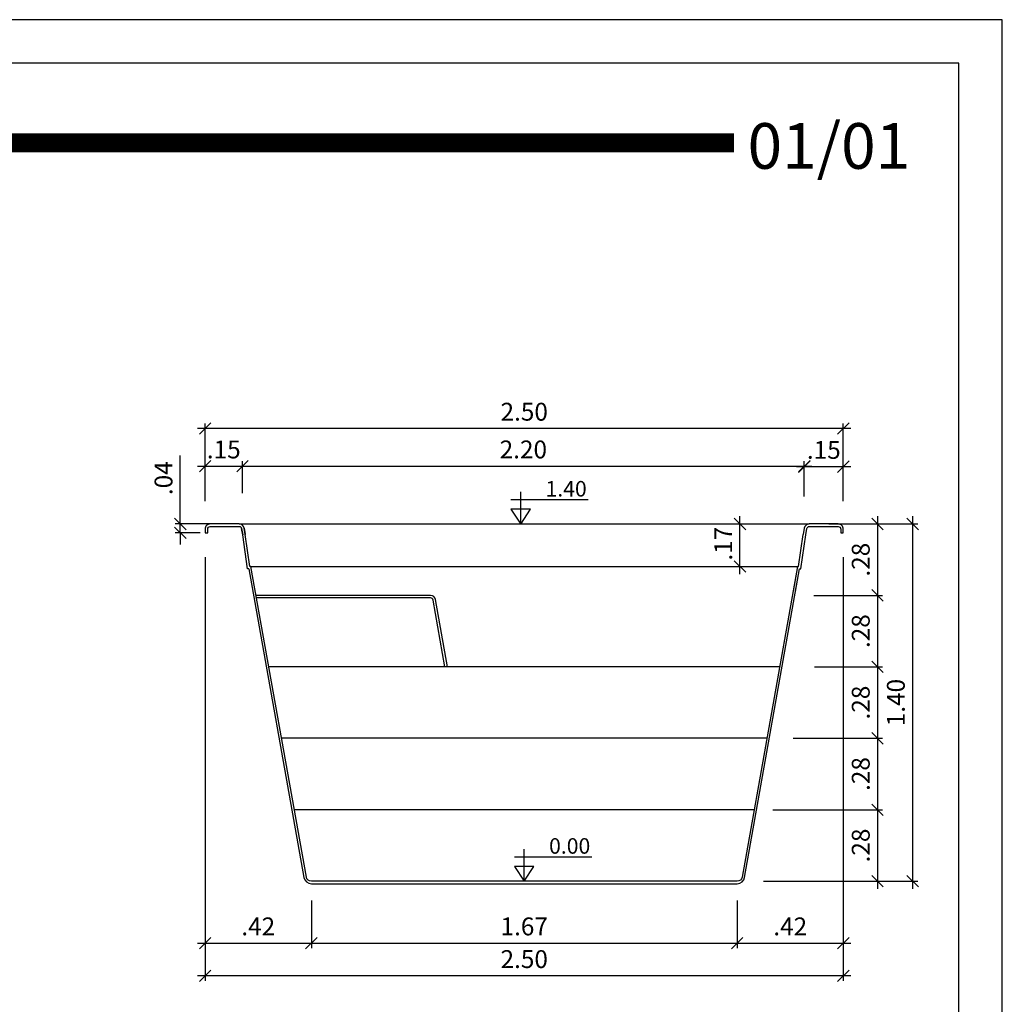
# Model space of a CAD drawing. Extents: x -36 to -24.9, y 114.8 to 122.6.
# Drawn here: x -28.7 to -24.9, y 118.8 to 122.6 of the extents above; entities that cross this region are included whole.
import ezdxf
from ezdxf.enums import TextEntityAlignment as Align

# ---------------------------------------------------------------- set-up
doc = ezdxf.new("R2010")
doc.units = 0
doc.header["$MEASUREMENT"] = 0
doc.layers.get('0').update_dxf_attribs({"linetype": 'CONTINUOUS'})
doc.layers.get('DEFPOINTS').update_dxf_attribs({"linetype": 'CONTINUOUS'})
for name, color, linetype in [('COTA-14', 14, 'CONTINUOUS'), ('L-1', 1, 'CONTINUOUS'), ('MARGEM-1', 1, 'CONTINUOUS'), ('NÍVEL-2', 2, 'CONTINUOUS'), ('PISCINA-1', 1, 'CONTINUOUS'), ('PISCINA-15', 15, 'CONTINUOUS'), ('PISCINA-2', 2, 'CONTINUOUS'), ('TEXTO-3', 3, 'CONTINUOUS')]:
    doc.layers.add(name, color=color, linetype=linetype)
doc.styles.add('ROMANS', font='times.ttf')
doc.dimstyles.new('cota pis 1-75', dxfattribs={"dimtxt": 0.07, "dimasz": 0.045, "dimexe": 0.02, "dimexo": 0.02, "dimgap": 0.03, "dimtad": 1, "dimzin": 4, "dimdsep": 46, "dimtxsty": 'ROMANS', "dimblk": 'OBLIQUE', "dimcen": 2.5, "dimdle": 0.03, "dimclrd": 14, "dimclre": 14, "dimclrt": 15, "dimadec": 0, "dimazin": 0, "dimtfac": 1, "dimtmove": 0, "dimatfit": 3, "dimldrblk": 'OBLIQUE', "dimfxl": 1, "dimtolj": 1, "dimtzin": 0, "dimarcsym": 0})

# ---------------------------------------------------------------- blocks, each defined once
blk = doc.blocks.new('_OBLIQUE')
at = {"color": 0, "linetype": 'ByBlock'}
blk.add_line((-0.5, -0.5), (0.5, 0.5), dxfattribs=at)
blk = doc.blocks.new('*D40')
at = {"layer": 'COTA-14', "color": 14, "lineweight": -2, "transparency": 16777216}
for p, q in [((-25.3663, 119.5642), (-25.3663, 119.2242)), ((-25.7766, 119.5342), (-25.3463, 119.5342)), ((-25.8128, 119.2542), (-25.3463, 119.2542))]:
    blk.add_line(p, q, dxfattribs=at)
at = {"layer": 'DEFPOINTS', "color": 0, "transparency": 16777216}
for p in [(-25.7966, 119.5342), (-25.8328, 119.2542), (-25.3663, 119.2542)]:
    blk.add_point(p, dxfattribs=at)
at = {"layer": 'COTA-14', "color": 14, "lineweight": -2, "transparency": 16777216, "xscale": 0.045, "yscale": 0.045, "zscale": 0.045}
for p, rotation in [((-25.3663, 119.5342), 90), ((-25.3663, 119.2542), 270)]:
    blk.add_blockref('_OBLIQUE', p, dxfattribs=dict(at, rotation=rotation))
at = {"layer": 'COTA-14', "color": 15, "transparency": 16777216, "insert": (-25.432, 119.3942), "char_height": 0.07, "attachment_point": 5, "rotation": 90, "style": 'ROMANS'}
blk.add_mtext('\\A1;.28', dxfattribs=at)
blk = doc.blocks.new('*D41')
at = {"layer": 'COTA-14', "color": 14, "lineweight": -2, "transparency": 16777216}
for p, q in [((-25.3663, 119.8442), (-25.3663, 119.5042)), ((-25.6974, 119.8142), (-25.3463, 119.8142)), ((-25.7766, 119.5342), (-25.3463, 119.5342))]:
    blk.add_line(p, q, dxfattribs=at)
at = {"layer": 'DEFPOINTS', "color": 0, "transparency": 16777216}
for p in [(-25.7174, 119.8142), (-25.7966, 119.5342), (-25.3663, 119.5342)]:
    blk.add_point(p, dxfattribs=at)
at = {"layer": 'COTA-14', "color": 14, "lineweight": -2, "transparency": 16777216, "xscale": 0.045, "yscale": 0.045, "zscale": 0.045}
for p, rotation in [((-25.3663, 119.8142), 90), ((-25.3663, 119.5342), 270)]:
    blk.add_blockref('_OBLIQUE', p, dxfattribs=dict(at, rotation=rotation))
at = {"layer": 'COTA-14', "color": 15, "transparency": 16777216, "insert": (-25.432, 119.6742), "char_height": 0.07, "attachment_point": 5, "rotation": 90, "style": 'ROMANS'}
blk.add_mtext('\\A1;.28', dxfattribs=at)
blk = doc.blocks.new('*D42')
at = {"layer": 'COTA-14', "color": 14, "lineweight": -2, "transparency": 16777216}
for p, q in [((-25.3663, 120.1242), (-25.3663, 119.7842)), ((-25.6129, 120.0942), (-25.3463, 120.0942)), ((-25.6974, 119.8142), (-25.3463, 119.8142))]:
    blk.add_line(p, q, dxfattribs=at)
at = {"layer": 'DEFPOINTS', "color": 0, "transparency": 16777216}
for p in [(-25.6329, 120.0942), (-25.7174, 119.8142), (-25.3663, 119.8142)]:
    blk.add_point(p, dxfattribs=at)
at = {"layer": 'COTA-14', "color": 14, "lineweight": -2, "transparency": 16777216, "xscale": 0.045, "yscale": 0.045, "zscale": 0.045}
for p, rotation in [((-25.3663, 120.0942), 90), ((-25.3663, 119.8142), 270)]:
    blk.add_blockref('_OBLIQUE', p, dxfattribs=dict(at, rotation=rotation))
at = {"layer": 'COTA-14', "color": 15, "transparency": 16777216, "insert": (-25.432, 119.9542), "char_height": 0.07, "attachment_point": 5, "rotation": 90, "style": 'ROMANS'}
blk.add_mtext('\\A1;.28', dxfattribs=at)
blk = doc.blocks.new('*D43')
at = {"layer": 'COTA-14', "color": 14, "lineweight": -2, "transparency": 16777216}
for p, q in [((-25.3663, 120.4042), (-25.3663, 120.0642)), ((-25.6155, 120.3742), (-25.3463, 120.3742)), ((-25.6129, 120.0942), (-25.3463, 120.0942))]:
    blk.add_line(p, q, dxfattribs=at)
at = {"layer": 'DEFPOINTS', "color": 0, "transparency": 16777216}
for p in [(-25.6355, 120.3742), (-25.6329, 120.0942), (-25.3663, 120.0942)]:
    blk.add_point(p, dxfattribs=at)
at = {"layer": 'COTA-14', "color": 14, "lineweight": -2, "transparency": 16777216, "xscale": 0.045, "yscale": 0.045, "zscale": 0.045}
for p, rotation in [((-25.3663, 120.3742), 90), ((-25.3663, 120.0942), 270)]:
    blk.add_blockref('_OBLIQUE', p, dxfattribs=dict(at, rotation=rotation))
at = {"layer": 'COTA-14', "color": 15, "transparency": 16777216, "insert": (-25.432, 120.2342), "char_height": 0.07, "attachment_point": 5, "rotation": 90, "style": 'ROMANS'}
blk.add_mtext('\\A1;.28', dxfattribs=at)
blk = doc.blocks.new('*D44')
at = {"layer": 'COTA-14', "color": 14, "lineweight": -2, "transparency": 16777216}
for p, q in [((-25.4803, 120.6542), (-25.3463, 120.6542)), ((-25.3663, 120.6842), (-25.3663, 120.3442)), ((-25.6155, 120.3742), (-25.3463, 120.3742))]:
    blk.add_line(p, q, dxfattribs=at)
at = {"layer": 'DEFPOINTS', "color": 0, "transparency": 16777216}
for p in [(-25.5003, 120.6542), (-25.6355, 120.3742), (-25.3663, 120.3742)]:
    blk.add_point(p, dxfattribs=at)
at = {"layer": 'COTA-14', "color": 14, "lineweight": -2, "transparency": 16777216, "xscale": 0.045, "yscale": 0.045, "zscale": 0.045}
for p, rotation in [((-25.3663, 120.6542), 90), ((-25.3663, 120.3742), 270)]:
    blk.add_blockref('_OBLIQUE', p, dxfattribs=dict(at, rotation=rotation))
at = {"layer": 'COTA-14', "color": 15, "transparency": 16777216, "insert": (-25.432, 120.5142), "char_height": 0.07, "attachment_point": 5, "rotation": 90, "style": 'ROMANS'}
blk.add_mtext('\\A1;.28', dxfattribs=at)
blk = doc.blocks.new('*D45')
at = {"layer": 'COTA-14', "color": 14, "lineweight": -2, "transparency": 16777216}
for p, q in [((-25.5569, 120.6542), (-25.2089, 120.6542)), ((-25.2289, 120.6842), (-25.2289, 119.2242)), ((-25.5569, 119.2542), (-25.2089, 119.2542))]:
    blk.add_line(p, q, dxfattribs=at)
at = {"layer": 'DEFPOINTS', "color": 0, "transparency": 16777216}
for p in [(-25.5769, 120.6542), (-25.5769, 119.2542), (-25.2289, 119.2542)]:
    blk.add_point(p, dxfattribs=at)
at = {"layer": 'COTA-14', "color": 14, "lineweight": -2, "transparency": 16777216, "xscale": 0.045, "yscale": 0.045, "zscale": 0.045}
for p, rotation in [((-25.2289, 120.6542), 90), ((-25.2289, 119.2542), 270)]:
    blk.add_blockref('_OBLIQUE', p, dxfattribs=dict(at, rotation=rotation))
at = {"layer": 'COTA-14', "color": 15, "transparency": 16777216, "insert": (-25.2946, 119.9542), "char_height": 0.07, "attachment_point": 5, "rotation": 90, "style": 'ROMANS'}
blk.add_mtext('\\A1;1.40', dxfattribs=at)
blk = doc.blocks.new('*D46')
at = {"layer": 'COTA-14', "color": 14, "lineweight": -2, "transparency": 16777216}
for p, q in [((-28.0003, 120.7439), (-28.0003, 120.9005)), ((-27.8542, 120.7743), (-27.8542, 120.9005)), ((-28.0303, 120.8805), (-27.8242, 120.8805))]:
    blk.add_line(p, q, dxfattribs=at)
at = {"layer": 'DEFPOINTS', "color": 0, "transparency": 16777216}
for p in [(-27.8542, 120.8805), (-27.8542, 120.7543), (-28.0003, 120.7239)]:
    blk.add_point(p, dxfattribs=at)
at = {"layer": 'COTA-14', "color": 14, "lineweight": -2, "transparency": 16777216, "xscale": 0.045, "yscale": 0.045, "zscale": 0.045, "rotation": 180}
blk.add_blockref('_OBLIQUE', (-28.0003, 120.8805), dxfattribs=at)
at = {"layer": 'COTA-14', "color": 14, "lineweight": -2, "transparency": 16777216, "xscale": 0.045, "yscale": 0.045, "zscale": 0.045}
blk.add_blockref('_OBLIQUE', (-27.8542, 120.8805), dxfattribs=at)
at = {"layer": 'COTA-14', "color": 15, "transparency": 16777216, "insert": (-27.9272, 120.9462), "char_height": 0.07, "attachment_point": 5, "style": 'ROMANS'}
blk.add_mtext('\\A1;.15', dxfattribs=at)
blk = doc.blocks.new('*D47')
at = {"layer": 'COTA-14', "color": 14, "lineweight": -2, "transparency": 16777216}
for p, q in [((-27.8542, 120.8574), (-27.8542, 120.9005)), ((-25.6532, 120.7624), (-25.6532, 120.9005)), ((-27.8842, 120.8805), (-25.6232, 120.8805))]:
    blk.add_line(p, q, dxfattribs=at)
at = {"layer": 'DEFPOINTS', "color": 0, "transparency": 16777216}
for p in [(-25.6532, 120.8805), (-27.8542, 120.8374), (-25.6532, 120.7424)]:
    blk.add_point(p, dxfattribs=at)
at = {"layer": 'COTA-14', "color": 14, "lineweight": -2, "transparency": 16777216, "xscale": 0.045, "yscale": 0.045, "zscale": 0.045, "rotation": 180}
blk.add_blockref('_OBLIQUE', (-27.8542, 120.8805), dxfattribs=at)
at = {"layer": 'COTA-14', "color": 14, "lineweight": -2, "transparency": 16777216, "xscale": 0.045, "yscale": 0.045, "zscale": 0.045}
blk.add_blockref('_OBLIQUE', (-25.6532, 120.8805), dxfattribs=at)
at = {"layer": 'COTA-14', "color": 15, "transparency": 16777216, "insert": (-26.7537, 120.9462), "char_height": 0.07, "attachment_point": 5, "style": 'ROMANS'}
blk.add_mtext('\\A1;2.20', dxfattribs=at)
blk = doc.blocks.new('*D48')
at = {"layer": 'COTA-14', "color": 14, "lineweight": -2, "transparency": 16777216}
for p, q in [((-25.6532, 120.8515), (-25.6532, 120.8987)), ((-25.5003, 120.7439), (-25.5003, 120.8987)), ((-25.6832, 120.8787), (-25.4703, 120.8787))]:
    blk.add_line(p, q, dxfattribs=at)
at = {"layer": 'DEFPOINTS', "color": 0, "transparency": 16777216}
for p in [(-25.5003, 120.8787), (-25.6532, 120.8315), (-25.5003, 120.7239)]:
    blk.add_point(p, dxfattribs=at)
at = {"layer": 'COTA-14', "color": 14, "lineweight": -2, "transparency": 16777216, "xscale": 0.045, "yscale": 0.045, "zscale": 0.045, "rotation": 180}
blk.add_blockref('_OBLIQUE', (-25.6532, 120.8787), dxfattribs=at)
at = {"layer": 'COTA-14', "color": 14, "lineweight": -2, "transparency": 16777216, "xscale": 0.045, "yscale": 0.045, "zscale": 0.045}
blk.add_blockref('_OBLIQUE', (-25.5003, 120.8787), dxfattribs=at)
at = {"layer": 'COTA-14', "color": 15, "transparency": 16777216, "insert": (-25.5767, 120.9444), "char_height": 0.07, "attachment_point": 5, "style": 'ROMANS'}
blk.add_mtext('\\A1;.15', dxfattribs=at)
blk = doc.blocks.new('*D49')
at = {"layer": 'COTA-14', "color": 14, "lineweight": -2, "transparency": 16777216}
for p, q in [((-28.0003, 120.8413), (-28.0003, 121.0483)), ((-25.5003, 120.8413), (-25.5003, 121.0483)), ((-25.4703, 121.0283), (-28.0303, 121.0283))]:
    blk.add_line(p, q, dxfattribs=at)
at = {"layer": 'DEFPOINTS', "color": 0, "transparency": 16777216}
for p in [(-28.0003, 121.0283), (-28.0003, 120.8213), (-25.5003, 120.8213)]:
    blk.add_point(p, dxfattribs=at)
at = {"layer": 'COTA-14', "color": 14, "lineweight": -2, "transparency": 16777216, "xscale": 0.045, "yscale": 0.045, "zscale": 0.045, "rotation": 180}
blk.add_blockref('_OBLIQUE', (-28.0003, 121.0283), dxfattribs=at)
at = {"layer": 'COTA-14', "color": 14, "lineweight": -2, "transparency": 16777216, "xscale": 0.045, "yscale": 0.045, "zscale": 0.045}
blk.add_blockref('_OBLIQUE', (-25.5003, 121.0283), dxfattribs=at)
at = {"layer": 'COTA-14', "color": 15, "transparency": 16777216, "insert": (-26.7503, 121.094), "char_height": 0.07, "attachment_point": 5, "style": 'ROMANS'}
blk.add_mtext('\\A1;2.50', dxfattribs=at)
blk = doc.blocks.new('*D50')
at = {"layer": 'COTA-14', "color": 14, "lineweight": -2, "transparency": 16777216}
for p, q in [((-28.0976, 120.6542), (-28.0976, 120.9225)), ((-27.9436, 120.6542), (-28.1176, 120.6542)), ((-28.0976, 120.6192), (-28.0976, 120.6542)), ((-28.0203, 120.6192), (-28.1176, 120.6192)), ((-28.0976, 120.6192), (-28.0976, 120.5742))]:
    blk.add_line(p, q, dxfattribs=at)
at = {"layer": 'DEFPOINTS', "color": 0, "transparency": 16777216}
for p in [(-28.0976, 120.6542), (-27.9236, 120.6542), (-28.0003, 120.6192)]:
    blk.add_point(p, dxfattribs=at)
at = {"layer": 'COTA-14', "color": 14, "lineweight": -2, "transparency": 16777216, "xscale": 0.045, "yscale": 0.045, "zscale": 0.045}
for p, rotation in [((-28.0976, 120.6542), 270), ((-28.0976, 120.6192), 90)]:
    blk.add_blockref('_OBLIQUE', p, dxfattribs=dict(at, rotation=rotation))
at = {"layer": 'COTA-14', "color": 15, "transparency": 16777216, "insert": (-28.1633, 120.8334), "char_height": 0.07, "attachment_point": 5, "rotation": 90, "style": 'ROMANS'}
blk.add_mtext('\\A1;.04', dxfattribs=at)
blk = doc.blocks.new('*D51')
at = {"layer": 'COTA-14', "color": 14, "lineweight": -2, "transparency": 16777216}
for p, q in [((-28.0003, 120.5239), (-28.0003, 118.9914)), ((-27.5841, 119.1789), (-27.5841, 118.9914)), ((-28.0303, 119.0114), (-27.5541, 119.0114))]:
    blk.add_line(p, q, dxfattribs=at)
at = {"layer": 'DEFPOINTS', "color": 0, "transparency": 16777216}
for p in [(-28.0003, 120.5439), (-27.5841, 119.1989), (-27.5841, 119.0114)]:
    blk.add_point(p, dxfattribs=at)
at = {"layer": 'COTA-14', "color": 14, "lineweight": -2, "transparency": 16777216, "xscale": 0.045, "yscale": 0.045, "zscale": 0.045, "rotation": 180}
blk.add_blockref('_OBLIQUE', (-28.0003, 119.0114), dxfattribs=at)
at = {"layer": 'COTA-14', "color": 14, "lineweight": -2, "transparency": 16777216, "xscale": 0.045, "yscale": 0.045, "zscale": 0.045}
blk.add_blockref('_OBLIQUE', (-27.5841, 119.0114), dxfattribs=at)
at = {"layer": 'COTA-14', "color": 15, "transparency": 16777216, "insert": (-27.7922, 119.0771), "char_height": 0.07, "attachment_point": 5, "style": 'ROMANS'}
blk.add_mtext('\\A1;.42', dxfattribs=at)
blk = doc.blocks.new('*D52')
at = {"layer": 'COTA-14', "color": 14, "lineweight": -2, "transparency": 16777216}
for p, q in [((-27.5841, 119.1789), (-27.5841, 118.9914)), ((-25.9164, 119.1789), (-25.9164, 118.9914)), ((-27.6141, 119.0114), (-25.8864, 119.0114))]:
    blk.add_line(p, q, dxfattribs=at)
at = {"layer": 'DEFPOINTS', "color": 0, "transparency": 16777216}
for p in [(-27.5841, 119.1989), (-25.9164, 119.1989), (-25.9164, 119.0114)]:
    blk.add_point(p, dxfattribs=at)
at = {"layer": 'COTA-14', "color": 14, "lineweight": -2, "transparency": 16777216, "xscale": 0.045, "yscale": 0.045, "zscale": 0.045, "rotation": 180}
blk.add_blockref('_OBLIQUE', (-27.5841, 119.0114), dxfattribs=at)
at = {"layer": 'COTA-14', "color": 14, "lineweight": -2, "transparency": 16777216, "xscale": 0.045, "yscale": 0.045, "zscale": 0.045}
blk.add_blockref('_OBLIQUE', (-25.9164, 119.0114), dxfattribs=at)
at = {"layer": 'COTA-14', "color": 15, "transparency": 16777216, "insert": (-26.7503, 119.0771), "char_height": 0.07, "attachment_point": 5, "style": 'ROMANS'}
blk.add_mtext('\\A1;1.67', dxfattribs=at)
blk = doc.blocks.new('*D53')
at = {"layer": 'COTA-14', "color": 14, "lineweight": -2, "transparency": 16777216}
for p, q in [((-25.5003, 120.5239), (-25.5003, 118.9914)), ((-25.9164, 119.1789), (-25.9164, 118.9914)), ((-25.9464, 119.0114), (-25.4703, 119.0114))]:
    blk.add_line(p, q, dxfattribs=at)
at = {"layer": 'DEFPOINTS', "color": 0, "transparency": 16777216}
for p in [(-25.5003, 120.5439), (-25.9164, 119.1989), (-25.5003, 119.0114)]:
    blk.add_point(p, dxfattribs=at)
at = {"layer": 'COTA-14', "color": 14, "lineweight": -2, "transparency": 16777216, "xscale": 0.045, "yscale": 0.045, "zscale": 0.045, "rotation": 180}
blk.add_blockref('_OBLIQUE', (-25.9164, 119.0114), dxfattribs=at)
at = {"layer": 'COTA-14', "color": 14, "lineweight": -2, "transparency": 16777216, "xscale": 0.045, "yscale": 0.045, "zscale": 0.045}
blk.add_blockref('_OBLIQUE', (-25.5003, 119.0114), dxfattribs=at)
at = {"layer": 'COTA-14', "color": 15, "transparency": 16777216, "insert": (-25.7083, 119.0771), "char_height": 0.07, "attachment_point": 5, "style": 'ROMANS'}
blk.add_mtext('\\A1;.42', dxfattribs=at)
blk = doc.blocks.new('*D54')
at = {"layer": 'COTA-14', "color": 14, "lineweight": -2, "transparency": 16777216}
for p, q in [((-28.0003, 118.9914), (-28.0003, 118.8633)), ((-25.5003, 118.9914), (-25.5003, 118.8633)), ((-25.4703, 118.8833), (-28.0303, 118.8833))]:
    blk.add_line(p, q, dxfattribs=at)
at = {"layer": 'DEFPOINTS', "color": 0, "transparency": 16777216}
for p in [(-28.0003, 119.0114), (-25.5003, 119.0114), (-28.0003, 118.8833)]:
    blk.add_point(p, dxfattribs=at)
at = {"layer": 'COTA-14', "color": 14, "lineweight": -2, "transparency": 16777216, "xscale": 0.045, "yscale": 0.045, "zscale": 0.045, "rotation": 180}
blk.add_blockref('_OBLIQUE', (-28.0003, 118.8833), dxfattribs=at)
at = {"layer": 'COTA-14', "color": 14, "lineweight": -2, "transparency": 16777216, "xscale": 0.045, "yscale": 0.045, "zscale": 0.045}
blk.add_blockref('_OBLIQUE', (-25.5003, 118.8833), dxfattribs=at)
at = {"layer": 'COTA-14', "color": 15, "transparency": 16777216, "insert": (-26.7503, 118.949), "char_height": 0.07, "attachment_point": 5, "style": 'ROMANS'}
blk.add_mtext('\\A1;2.50', dxfattribs=at)
blk = doc.blocks.new('*D63')
at = {"layer": 'COTA-14', "color": 14, "lineweight": -2, "transparency": 16777216}
blk.add_line((-25.9051, 120.4578), (-25.9051, 120.6842), dxfattribs=at)
at = {"layer": 'DEFPOINTS', "color": 0, "transparency": 16777216}
for p in [(-25.9051, 120.6542), (-25.9051, 120.6542), (-25.9051, 120.4878)]:
    blk.add_point(p, dxfattribs=at)
at = {"layer": 'COTA-14', "color": 14, "lineweight": -2, "transparency": 16777216, "xscale": 0.045, "yscale": 0.045, "zscale": 0.045}
for p, rotation in [((-25.9051, 120.6542), 90), ((-25.9051, 120.4878), 270)]:
    blk.add_blockref('_OBLIQUE', p, dxfattribs=dict(at, rotation=rotation))
at = {"layer": 'COTA-14', "color": 15, "transparency": 16777216, "insert": (-25.9708, 120.577), "char_height": 0.07, "attachment_point": 5, "rotation": 90, "style": 'ROMANS'}
blk.add_mtext('\\A1;.17', dxfattribs=at)

msp = doc.modelspace()

# ---------------------------------------------------------------- linework, layer by layer
at = {"color": 142}
msp.add_lwpolyline([(-35.8118, 114.9819), (-25.0477, 114.9819), (-25.0477, 122.4601), (-35.8118, 122.4601)], close=True, dxfattribs=at)
at = {"color": 142, "const_width": 0.0745}
msp.add_lwpolyline([(-33.2104, 122.1483), (-25.9285, 122.1483)], dxfattribs=at)
at = {"layer": 'L-1'}
for p, q in [((-26.7642, 120.6539), (-26.7642, 120.7796)), ((-26.8024, 120.7499), (-26.4997, 120.7499)), ((-26.7885, 119.3502), (-26.4858, 119.3502)), ((-26.7503, 119.2542), (-26.7503, 119.3799))]:
    msp.add_line(p, q, dxfattribs=at)
at = {"layer": 'L-1', "color": 2}
for points in [[(-26.7642, 120.6539), (-26.7642, 120.6539), (-26.726, 120.7119), (-26.8023, 120.7119)], [(-26.7503, 119.2542), (-26.7503, 119.2542), (-26.7121, 119.3122), (-26.7884, 119.3122)]]:
    msp.add_lwpolyline(points, close=True, dxfattribs=at)
at = {"layer": 'MARGEM-1'}
msp.add_lwpolyline([(-35.982, 114.8117), (-24.8775, 114.8117), (-24.8775, 122.6303), (-35.982, 122.6303)], close=True, dxfattribs=at)
at = {"layer": 'PISCINA-1'}
for p, q in [((-27.867, 120.6542), (-25.6335, 120.6542)), ((-27.8206, 120.4878), (-25.6799, 120.4878))]:
    msp.add_line(p, q, dxfattribs=at)
for points in [[(-25.75, 120.0942), (-27.7505, 120.0942)], [(-25.7999, 119.8142), (-27.7006, 119.8142)], [(-25.8498, 119.5342), (-27.6508, 119.5342)]]:
    msp.add_lwpolyline(points, dxfattribs=at)
at = {"layer": 'PISCINA-15'}
for points in [[(-27.0505, 120.0942), (-27.0975, 120.3577, 0.363476), (-27.1171, 120.3742), (-27.8004, 120.3742)], [(-27.0607, 120.0942), (-27.1073, 120.356, 0.363476), (-27.1171, 120.3642), (-27.7986, 120.3642)]]:
    msp.add_lwpolyline(points, format="xyb", dxfattribs=at)
at = {"layer": 'PISCINA-2'}
for p, q in [((-27.8528, 120.6115), (-27.8572, 120.636)), ((-27.8473, 120.6377), (-27.8429, 120.6131)), ((-25.6532, 120.6377), (-25.6576, 120.6131)), ((-25.6477, 120.6115), (-25.6434, 120.636)), ((-27.8338, 120.4778, 0.0416), (-27.8528, 120.6115, 0.0416)), ((-27.8251, 120.4878, 0.0416), (-27.8429, 120.6131, 0.0416)), ((-25.6754, 120.4878, 0.0416), (-25.6576, 120.6131, 0.0416)), ((-25.6667, 120.4778, 0.0416), (-25.6477, 120.6115, 0.0416)), ((-27.829, 120.4778, 0.0416), (-27.8338, 120.4778, 0.0416)), ((-27.8206, 120.4878, 0.0416), (-27.8251, 120.4878, 0.0416)), ((-25.6799, 120.4878), (-25.6972, 120.3907)), ((-25.6874, 120.3889), (-25.6715, 120.4778)), ((-25.6799, 120.4878, 0.0416), (-25.6754, 120.4878, 0.0416)), ((-25.6715, 120.4778, 0.0416), (-25.6667, 120.4778, 0.0416))]:
    msp.add_line(p, q, dxfattribs=at)
for points in [[(-27.8429, 120.6131), (-27.8473, 120.6377, 0.363476), (-27.867, 120.6542), (-27.9803, 120.6542, 0.414214), (-28.0003, 120.6342), (-28.0003, 120.6192), (-27.9903, 120.6192), (-27.9903, 120.6342, -0.414214), (-27.9803, 120.6442), (-27.867, 120.6442, -0.363476), (-27.8572, 120.636), (-27.8528, 120.6115)], [(-25.6477, 120.6115), (-25.6434, 120.636, -0.363476), (-25.6335, 120.6442), (-25.5203, 120.6442, -0.414214), (-25.5103, 120.6342), (-25.5103, 120.6192), (-25.5003, 120.6192), (-25.5003, 120.6342, 0.414214), (-25.5203, 120.6542), (-25.6335, 120.6542, 0.363476), (-25.6532, 120.6377), (-25.6576, 120.6131)], [(-25.6477, 120.6115), (-25.6434, 120.636, -0.363476), (-25.6335, 120.6442), (-25.5203, 120.6442, -0.414214), (-25.5103, 120.6342), (-25.5103, 120.6192), (-25.5003, 120.6192), (-25.5003, 120.6342, 0.414214), (-25.5203, 120.6542), (-25.6335, 120.6542, 0.363476), (-25.6532, 120.6377), (-25.6576, 120.6131)], [(-27.829, 120.4778), (-27.6137, 119.2689, 0.363476), (-27.5841, 119.2442), (-25.9164, 119.2442, 0.363476), (-25.8869, 119.2689), (-25.6715, 120.4778)], [(-25.6799, 120.4878), (-25.8967, 119.2707, -0.363476), (-25.9164, 119.2542), (-27.5841, 119.2542, -0.363476), (-27.6038, 119.2707), (-27.8206, 120.4878)]]:
    msp.add_lwpolyline(points, format="xyb", dxfattribs=at)

# ---------------------------------------------------------------- texts
at = {"layer": 'NÍVEL-2', "style": 'ROMANS'}
for s, p in [('1.40', (-26.5861, 120.7617)), ('0.00', (-26.5722, 119.362))]:
    msp.add_text(s, height=0.06084, dxfattribs=at).set_placement(p, align=Align.CENTER)
at = {"layer": 'TEXTO-3', "style": 'ROMANS'}
msp.add_text('01/01', height=0.17882, dxfattribs=at).set_placement((-25.8754, 122.0461))

# ---------------------------------------------------------------- dimensions: what is measured, and where the dimension line sits
at = {"layer": 'COTA-14'}
for base, p1, p2, picture, middle in [((-28.0003, 121.0283), (-25.5003, 120.8213), (-28.0003, 120.8213), '*D49', (-26.7503, 121.094)), ((-25.6532, 120.8805), (-27.8542, 120.8374), (-25.6532, 120.7424), '*D47', (-26.7537, 120.9462)), ((-27.5841, 119.0114), (-28.0003, 120.5439), (-27.5841, 119.1989), '*D51', (-27.7922, 119.0771)), ((-25.5003, 119.0114), (-25.9164, 119.1989), (-25.5003, 120.5439), '*D53', (-25.7083, 119.0771)), ((-25.9164, 119.0114), (-27.5841, 119.1989), (-25.9164, 119.1989), '*D52', (-26.7503, 119.0771)), ((-28.0003, 118.8833), (-25.5003, 119.0114), (-28.0003, 119.0114), '*D54', (-26.7503, 118.949))]:
    dim = msp.add_linear_dim(base=base, p1=p1, p2=p2, dimstyle='cota pis 1-75', dxfattribs=at)
    dim.commit()
    dim.dimension.update_dxf_attribs({"geometry": picture, "text_midpoint": middle})
for base, p1, p2, picture, middle in [((-27.8542, 120.8805), (-28.0003, 120.7239), (-27.8542, 120.7543), '*D46', (-27.9272, 120.8805)), ((-25.5003, 120.8787), (-25.6532, 120.8315), (-25.5003, 120.7239), '*D48', (-25.5767, 120.8787))]:
    dim = msp.add_linear_dim(base=base, p1=p1, p2=p2, dimstyle='cota pis 1-75', dxfattribs=at)
    dim.commit()
    dim.dimension.update_dxf_attribs({"geometry": picture, "text_midpoint": middle, "dimtype": 160})
for base, p1, p2, angle, picture, middle in [((-28.0975930416, 120.65420475), (-28.0002732515, 120.61920475), (-27.9236493877, 120.65420475), 90, '*D50', (-28.1632996026, 120.8333539929)), ((-25.3663, 120.3742), (-25.5003, 120.6542), (-25.6355, 120.3742), 90, '*D44', (-25.432, 120.5142)), ((-25.2289, 119.2542), (-25.5769, 120.6542), (-25.5769, 119.2542), 90, '*D45', (-25.2946, 119.9542)), ((-25.3663, 120.0942), (-25.6355, 120.3742), (-25.6329, 120.0942), 270, '*D43', (-25.432, 120.2342)), ((-25.3663, 119.8142), (-25.6329, 120.0942), (-25.7174, 119.8142), 270, '*D42', (-25.432, 119.9542)), ((-25.3663, 119.5342), (-25.7174, 119.8142), (-25.7966, 119.5342), 270, '*D41', (-25.432, 119.6742)), ((-25.3663, 119.2542), (-25.7966, 119.5342), (-25.8328, 119.2542), 270, '*D40', (-25.432, 119.3942))]:
    dim = msp.add_linear_dim(base=base, p1=p1, p2=p2, angle=angle, dimstyle='cota pis 1-75', dxfattribs=at)
    dim.commit()
    dim.dimension.update_dxf_attribs({"geometry": picture, "text_midpoint": middle})
dim = msp.add_linear_dim(base=(-25.9051, 120.6542), p1=(-25.9051, 120.4878), p2=(-25.9051, 120.6542), angle=90, dimstyle='cota pis 1-75', dxfattribs=at)
dim.commit()
dim.dimension.update_dxf_attribs({"geometry": '*D63', "text_midpoint": (-25.9051, 120.577), "dimtype": 160})

doc.saveas('drawing.dxf')
